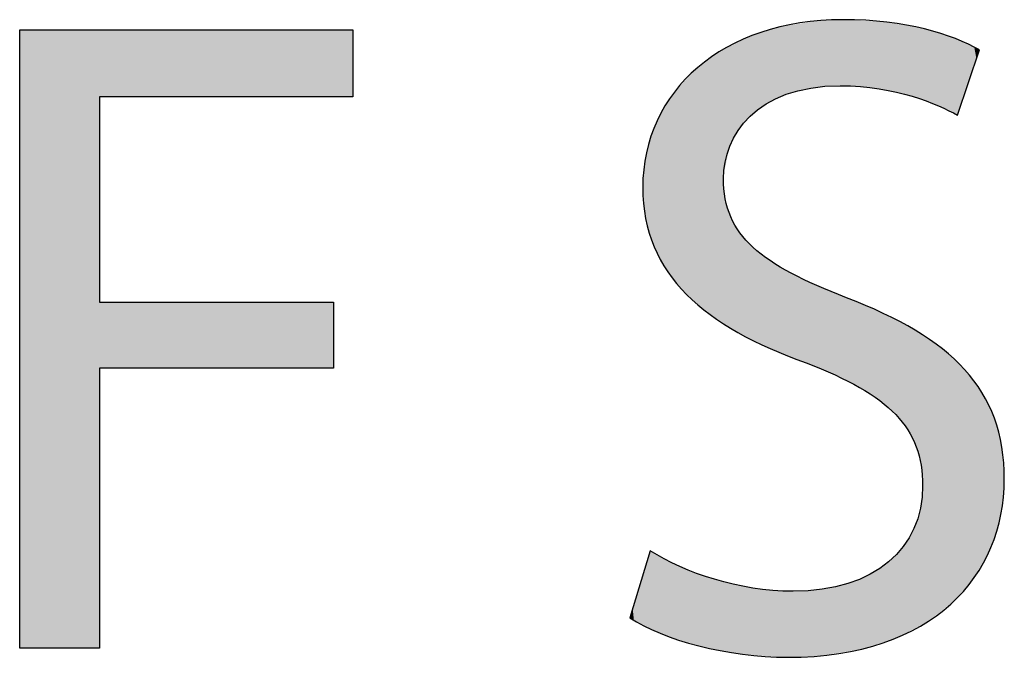
# Model space of a CAD drawing. Extents: x -26.4 to 34.9, y -4.9 to 15.9.
# Drawn here: x 29.6 to 31.8, y 3.5 to 4.9 of the extents above; entities that cross this region are included whole.
import ezdxf

# ---------------------------------------------------------------- set-up
doc = ezdxf.new("R2010")
doc.units = 0
doc.layers.get('0').update_dxf_attribs({"linetype": 'CONTINUOUS'})

# ---------------------------------------------------------------- blocks, each defined once
blk = doc.blocks.new('BLOCK_189')
blk.add_lwpolyline([(29.5794, 4.9049), (30.3268, 4.9049), (30.3268, 4.7546), (29.7585, 4.7546), (29.7585, 4.2934), (30.2835, 4.2934), (30.2835, 4.1452), (29.7585, 4.1452), (29.7585, 3.5172), (29.5794, 3.5172), (29.5794, 4.9049)])
blk = doc.blocks.new('*U241')
at = {"color": 7}
for points in [[(29.5794, 3.5172), (29.5794, 4.9049), (29.7585, 3.5172)], [(29.7585, 3.5172), (29.5794, 4.9049), (29.7585, 4.9049)], [(29.7585, 4.7546), (29.7585, 4.9049), (30.2835, 4.7546)], [(30.2835, 4.7546), (29.7585, 4.9049), (30.2835, 4.9049)], [(30.2835, 4.7546), (30.2835, 4.9049), (30.3268, 4.7546)], [(30.3268, 4.7546), (30.2835, 4.9049), (30.3268, 4.9049)], [(29.7585, 4.1452), (29.7585, 4.2934), (30.2835, 4.1452)], [(30.2835, 4.1452), (29.7585, 4.2934), (30.2835, 4.2934)]]:
    blk.add_solid(points, dxfattribs=at)
blk = doc.blocks.new('BLOCK_190')
blk.add_lwpolyline([(29.5794, 4.9049), (30.3268, 4.9049), (30.3268, 4.7546), (29.7585, 4.7546), (29.7585, 4.2934), (30.2835, 4.2934), (30.2835, 4.1452), (29.7585, 4.1452), (29.7585, 3.5172), (29.5794, 3.5172), (29.5794, 4.9049), (29.5794, 4.9049)])
at = {"color": 7}
blk.add_blockref('*U241', (0, 0), dxfattribs=at)
blk = doc.blocks.new('BLOCK_191')
blk.add_open_spline([(30.9938, 3.7355), (31.0741, 3.686), (31.1914, 3.6449), (31.315, 3.6449), (31.4982, 3.6449), (31.6053, 3.7416), (31.6053, 3.8816), (31.6053, 4.0113), (31.5312, 4.0855), (31.3438, 4.1575), (31.1173, 4.2378), (30.9773, 4.3552), (30.9773, 4.5508), (30.9773, 4.767), (31.1564, 4.9276), (31.4261, 4.9276), (31.5682, 4.9276), (31.6712, 4.8946), (31.7329, 4.8596), (31.7329, 4.8596), (31.6835, 4.7134), (31.6835, 4.7134), (31.6382, 4.7381), (31.5456, 4.7793), (31.42, 4.7793), (31.2306, 4.7793), (31.1585, 4.6661), (31.1585, 4.5714), (31.1585, 4.4417), (31.2429, 4.3778), (31.4344, 4.3037), (31.6691, 4.2131), (31.7885, 4.0999), (31.7885, 3.8961), (31.7885, 3.6819), (31.63, 3.4966), (31.3026, 3.4966), (31.1688, 3.4966), (31.0226, 3.5358), (30.9485, 3.5852), (30.9485, 3.5852), (30.9938, 3.7355), (30.9938, 3.7355)], degree=3, knots=[0, 0, 0, 0, 1, 1, 1, 2, 2, 2, 3, 3, 3, 4, 4, 4, 5, 5, 5, 6, 6, 6, 7, 7, 7, 8, 8, 8, 9, 9, 9, 10, 10, 10, 11, 11, 11, 12, 12, 12, 13, 13, 13, 14, 14, 14, 14])
blk = doc.blocks.new('*U242')
at = {"color": 7}
for points in [[(31.4073, 4.7783), (31.3763, 4.9254), (31.4073, 4.9273)], [(31.4073, 4.7783), (31.4073, 4.9273), (31.4082, 4.7784)], [(31.4082, 4.7784), (31.4073, 4.9273), (31.4082, 4.9273)], [(31.4169, 4.7788), (31.4082, 4.9273), (31.4169, 4.9274)], [(31.4082, 4.7784), (31.4082, 4.9273), (31.4169, 4.7788)], [(31.4235, 4.7792), (31.4169, 4.9274), (31.4235, 4.9275)], [(31.4169, 4.7788), (31.4169, 4.9274), (31.4235, 4.7792)], [(31.4235, 4.7792), (31.4235, 4.9275), (31.4258, 4.7793)], [(31.4258, 4.7793), (31.4235, 4.9275), (31.4258, 4.9275)], [(31.4278, 4.7792), (31.4258, 4.9275), (31.4278, 4.9276)], [(31.4258, 4.7793), (31.4258, 4.9275), (31.4278, 4.7792)], [(31.4278, 4.7792), (31.4278, 4.9276), (31.4394, 4.7787)], [(31.4394, 4.7787), (31.4278, 4.9276), (31.4394, 4.9275)], [(31.4394, 4.7787), (31.4394, 4.9275), (31.4399, 4.7786)], [(31.4399, 4.7786), (31.4394, 4.9275), (31.4399, 4.9274)], [(31.4399, 4.7786), (31.4399, 4.9274), (31.4635, 4.7776)], [(31.4635, 4.7776), (31.4399, 4.9274), (31.4635, 4.9259)], [(31.2629, 4.7427), (31.2395, 4.8967), (31.2629, 4.9043)], [(31.269, 4.7463), (31.2629, 4.9043), (31.269, 4.9063)], [(31.2629, 4.7427), (31.2629, 4.9043), (31.269, 4.7463)], [(31.2754, 4.7502), (31.269, 4.9063), (31.2754, 4.9083)], [(31.269, 4.7463), (31.269, 4.9063), (31.2754, 4.7502)], [(31.2846, 4.7536), (31.2754, 4.9083), (31.2846, 4.9113)], [(31.2754, 4.7502), (31.2754, 4.9083), (31.2846, 4.7536)], [(31.29, 4.7556), (31.2846, 4.9113), (31.29, 4.9122)], [(31.2846, 4.7536), (31.2846, 4.9113), (31.29, 4.7556)], [(31.301, 4.7598), (31.29, 4.9122), (31.301, 4.9141)], [(31.29, 4.7556), (31.29, 4.9122), (31.301, 4.7598)], [(31.3024, 4.7603), (31.301, 4.9141), (31.3024, 4.9143)], [(31.301, 4.7598), (31.301, 4.9141), (31.3024, 4.7603)], [(31.304, 4.7609), (31.3024, 4.9143), (31.304, 4.9146)], [(31.3024, 4.7603), (31.3024, 4.9143), (31.304, 4.7609)], [(31.3092, 4.7628), (31.304, 4.9146), (31.3092, 4.9154)], [(31.304, 4.7609), (31.304, 4.9146), (31.3092, 4.7628)], [(31.3187, 4.7664), (31.3092, 4.9154), (31.3187, 4.917)], [(31.3092, 4.7628), (31.3092, 4.9154), (31.3187, 4.7664)], [(31.3254, 4.7677), (31.3187, 4.917), (31.3254, 4.9181)], [(31.3187, 4.7664), (31.3187, 4.917), (31.3254, 4.7677)], [(31.3524, 4.773), (31.3254, 4.9181), (31.3524, 4.9226)], [(31.3254, 4.7677), (31.3254, 4.9181), (31.3524, 4.773)], [(31.3645, 4.7754), (31.3524, 4.9226), (31.3645, 4.9246)], [(31.3524, 4.773), (31.3524, 4.9226), (31.3645, 4.7754)], [(31.3646, 4.7754), (31.3645, 4.9246), (31.3646, 4.9247)], [(31.3645, 4.7754), (31.3645, 4.9246), (31.3646, 4.7754)], [(31.3694, 4.7764), (31.3646, 4.9247), (31.3694, 4.925)], [(31.3646, 4.7754), (31.3646, 4.9247), (31.3694, 4.7764)], [(31.3694, 4.7764), (31.3694, 4.925), (31.3697, 4.7764)], [(31.3697, 4.7764), (31.3694, 4.925), (31.3697, 4.925)], [(31.3763, 4.7768), (31.3697, 4.925), (31.3763, 4.9254)], [(31.3697, 4.7764), (31.3697, 4.925), (31.3763, 4.7768)], [(31.3763, 4.7768), (31.3763, 4.9254), (31.4073, 4.7783)], [(31.4635, 4.7776), (31.4635, 4.9259), (31.4655, 4.7775)], [(31.4655, 4.7775), (31.4635, 4.9259), (31.4655, 4.9258)], [(31.4655, 4.7775), (31.4655, 4.9258), (31.469, 4.777)], [(31.469, 4.777), (31.4655, 4.9258), (31.469, 4.9255)], [(31.469, 4.777), (31.469, 4.9255), (31.4699, 4.7769)], [(31.4699, 4.7769), (31.469, 4.9255), (31.4699, 4.9255)], [(31.4699, 4.7769), (31.4699, 4.9255), (31.477, 4.7758)], [(31.477, 4.7758), (31.4699, 4.9255), (31.477, 4.925)], [(31.477, 4.7758), (31.477, 4.925), (31.5039, 4.7719)], [(31.5039, 4.7719), (31.477, 4.925), (31.5039, 4.9233)], [(31.5039, 4.7719), (31.5039, 4.9233), (31.5089, 4.7712)], [(31.5089, 4.7712), (31.5039, 4.9233), (31.5089, 4.9229)], [(31.5089, 4.7712), (31.5089, 4.9229), (31.5253, 4.7688)], [(31.5253, 4.7688), (31.5089, 4.9229), (31.5253, 4.9219)], [(31.5253, 4.7688), (31.5253, 4.9219), (31.5372, 4.7671)], [(31.5372, 4.7671), (31.5253, 4.9219), (31.5372, 4.9198)], [(31.5372, 4.7671), (31.5372, 4.9198), (31.5379, 4.7669)], [(31.5379, 4.7669), (31.5372, 4.9198), (31.5379, 4.9197)], [(31.5379, 4.7669), (31.5379, 4.9197), (31.5408, 4.7661)], [(31.5408, 4.7661), (31.5379, 4.9197), (31.5408, 4.9192)], [(31.5408, 4.7661), (31.5408, 4.9192), (31.5452, 4.7649)], [(31.5452, 4.7649), (31.5408, 4.9192), (31.5452, 4.9184)], [(31.5452, 4.7649), (31.5452, 4.9184), (31.5498, 4.7636)], [(31.5498, 4.7636), (31.5452, 4.9184), (31.5498, 4.9176)], [(31.5498, 4.7636), (31.5498, 4.9176), (31.5652, 4.7594)], [(31.5652, 4.7594), (31.5498, 4.9176), (31.5652, 4.915)], [(31.5652, 4.7594), (31.5652, 4.915), (31.5659, 4.7592)], [(31.5659, 4.7592), (31.5652, 4.915), (31.5659, 4.9149)], [(31.5659, 4.7592), (31.5659, 4.9149), (31.5846, 4.7541)], [(31.5846, 4.7541), (31.5659, 4.9149), (31.5846, 4.9117)], [(31.5846, 4.7541), (31.5846, 4.9117), (31.5857, 4.7539)], [(31.5857, 4.7539), (31.5846, 4.9117), (31.5857, 4.9115)], [(31.5857, 4.7539), (31.5857, 4.9115), (31.5972, 4.7507)], [(31.5972, 4.7507), (31.5857, 4.9115), (31.5972, 4.9095)], [(31.5972, 4.7507), (31.5972, 4.9095), (31.5981, 4.7505)], [(31.5981, 4.7505), (31.5972, 4.9095), (31.5981, 4.9093)], [(31.5981, 4.7505), (31.5981, 4.9093), (31.599, 4.7501)], [(31.599, 4.7501), (31.5981, 4.9093), (31.599, 4.9092)], [(31.599, 4.7501), (31.599, 4.9092), (31.5999, 4.7498)], [(31.5999, 4.7498), (31.599, 4.9092), (31.5999, 4.909)], [(31.5999, 4.7498), (31.5999, 4.909), (31.6039, 4.7482)], [(31.6039, 4.7482), (31.5999, 4.909), (31.6039, 4.9079)], [(31.6039, 4.7482), (31.6039, 4.9079), (31.605, 4.7478)], [(31.605, 4.7478), (31.6039, 4.9079), (31.605, 4.9076)], [(31.605, 4.7478), (31.605, 4.9076), (31.605, 4.7478)], [(31.605, 4.7478), (31.605, 4.9076), (31.605, 4.9076)], [(31.605, 4.7478), (31.605, 4.9076), (31.6187, 4.7425)], [(31.6187, 4.7425), (31.605, 4.9076), (31.6187, 4.9036)], [(31.2012, 4.691), (31.191, 4.877), (31.2012, 4.8822)], [(31.2018, 4.6917), (31.2012, 4.8822), (31.2018, 4.8825)], [(31.2012, 4.691), (31.2012, 4.8822), (31.2018, 4.6917)], [(31.2107, 4.7032), (31.2018, 4.8825), (31.2107, 4.8871)], [(31.2018, 4.6917), (31.2018, 4.8825), (31.2107, 4.7032)], [(31.2122, 4.7046), (31.2107, 4.8871), (31.2122, 4.8878)], [(31.2107, 4.7032), (31.2107, 4.8871), (31.2122, 4.7046)], [(31.2289, 4.7194), (31.2122, 4.8878), (31.2289, 4.8933)], [(31.2122, 4.7046), (31.2122, 4.8878), (31.2289, 4.7194)], [(31.2349, 4.7247), (31.2289, 4.8933), (31.2349, 4.8952)], [(31.2289, 4.7194), (31.2289, 4.8933), (31.2349, 4.7247)], [(31.2395, 4.7287), (31.2349, 4.8952), (31.2395, 4.8967)], [(31.2349, 4.7247), (31.2349, 4.8952), (31.2395, 4.7287)], [(31.2395, 4.7287), (31.2395, 4.8967), (31.2629, 4.7427)], [(31.6187, 4.7425), (31.6187, 4.9036), (31.6471, 4.7314)], [(31.6471, 4.7314), (31.6187, 4.9036), (31.6471, 4.8954)], [(31.6471, 4.7314), (31.6471, 4.8954), (31.6564, 4.7268)], [(31.6564, 4.7268), (31.6471, 4.8954), (31.6564, 4.8928)], [(31.6564, 4.7268), (31.6564, 4.8928), (31.663, 4.7236)], [(31.663, 4.7236), (31.6564, 4.8928), (31.663, 4.8909)], [(31.663, 4.7236), (31.663, 4.8909), (31.6758, 4.7173)], [(31.6758, 4.7173), (31.663, 4.8909), (31.6758, 4.8856)], [(31.6758, 4.7173), (31.6758, 4.8856), (31.6835, 4.7134)], [(31.6835, 4.7134), (31.6758, 4.8856), (31.6835, 4.8823)], [(31.6835, 4.7134), (31.6835, 4.8823), (31.6851, 4.7183)], [(31.6851, 4.7183), (31.6835, 4.8823), (31.6851, 4.8816)], [(31.1587, 4.2456), (31.1482, 4.8551), (31.1587, 4.8605)], [(31.16, 4.5864), (31.1587, 4.8605), (31.16, 4.8611)], [(31.1587, 4.5803), (31.1587, 4.8605), (31.16, 4.5864)], [(31.1675, 4.6204), (31.16, 4.8611), (31.1675, 4.865)], [(31.16, 4.5864), (31.16, 4.8611), (31.1675, 4.6204)], [(31.1727, 4.6438), (31.1675, 4.865), (31.1727, 4.8676)], [(31.1675, 4.6204), (31.1675, 4.865), (31.1727, 4.6438)], [(31.1744, 4.6471), (31.1727, 4.8676), (31.1744, 4.8685)], [(31.1727, 4.6438), (31.1727, 4.8676), (31.1744, 4.6471)], [(31.1814, 4.6607), (31.1744, 4.8685), (31.1814, 4.8721)], [(31.1744, 4.6471), (31.1744, 4.8685), (31.1814, 4.6607)], [(31.1885, 4.6745), (31.1814, 4.8721), (31.1885, 4.8757)], [(31.1814, 4.6607), (31.1814, 4.8721), (31.1885, 4.6745)], [(31.191, 4.6778), (31.1885, 4.8757), (31.191, 4.877)], [(31.1885, 4.6745), (31.1885, 4.8757), (31.191, 4.6778)], [(31.191, 4.6778), (31.191, 4.877), (31.2012, 4.691)], [(31.6851, 4.7183), (31.6851, 4.8816), (31.6896, 4.7314)], [(31.6896, 4.7314), (31.6851, 4.8816), (31.6896, 4.8798)], [(31.6896, 4.7314), (31.6896, 4.8798), (31.6995, 4.7606)], [(31.6995, 4.7606), (31.6896, 4.8798), (31.6995, 4.8756)], [(31.6995, 4.7606), (31.6995, 4.8756), (31.7036, 4.7729)], [(31.7036, 4.7729), (31.6995, 4.8756), (31.7036, 4.8739)], [(31.7036, 4.7729), (31.7036, 4.8739), (31.7145, 4.805)], [(31.7145, 4.805), (31.7036, 4.8739), (31.7145, 4.8694)], [(31.7145, 4.805), (31.7145, 4.8694), (31.7194, 4.8197)], [(31.7194, 4.8197), (31.7145, 4.8694), (31.7194, 4.8667)], [(31.7194, 4.8197), (31.7194, 4.8667), (31.7211, 4.8246)], [(31.7211, 4.8246), (31.7194, 4.8667), (31.7211, 4.8658)], [(31.7211, 4.8246), (31.7211, 4.8658), (31.7261, 4.8393)], [(31.7261, 4.8393), (31.7211, 4.8658), (31.7261, 4.8632)], [(31.7261, 4.8393), (31.7261, 4.8632), (31.7308, 4.8533)], [(31.7308, 4.8533), (31.7261, 4.8632), (31.7308, 4.8606)], [(31.7308, 4.8533), (31.7308, 4.8606), (31.7329, 4.8595)], [(31.1482, 4.2527), (31.1212, 4.8348), (31.1482, 4.8551)], [(31.1482, 4.2527), (31.1482, 4.8551), (31.1587, 4.2456)], [(31.115, 4.2765), (31.0933, 4.8139), (31.115, 4.8301)], [(31.1179, 4.2739), (31.115, 4.8301), (31.1179, 4.8323)], [(31.115, 4.2765), (31.115, 4.8301), (31.1179, 4.2739)], [(31.1212, 4.271), (31.1179, 4.8323), (31.1212, 4.8348)], [(31.1179, 4.2739), (31.1179, 4.8323), (31.1212, 4.271)], [(31.1212, 4.271), (31.1212, 4.8348), (31.1482, 4.2527)], [(31.0756, 4.3109), (31.0515, 4.7685), (31.0756, 4.7947)], [(31.0933, 4.2954), (31.0756, 4.7947), (31.0933, 4.8139)], [(31.0756, 4.3109), (31.0756, 4.7947), (31.0933, 4.2954)], [(31.0933, 4.2954), (31.0933, 4.8139), (31.115, 4.2765)], [(31.0482, 4.3432), (31.0382, 4.7489), (31.0482, 4.765)], [(31.0515, 4.3393), (31.0482, 4.765), (31.0515, 4.7685)], [(31.0482, 4.3432), (31.0482, 4.765), (31.0515, 4.3393)], [(31.0515, 4.3393), (31.0515, 4.7685), (31.0756, 4.3109)], [(31.0365, 4.3578), (31.0136, 4.7093), (31.0365, 4.7462)], [(31.0382, 4.3549), (31.0365, 4.7462), (31.0382, 4.7489)], [(31.0365, 4.3578), (31.0365, 4.7462), (31.0382, 4.3549)], [(31.0382, 4.3549), (31.0382, 4.7489), (31.0482, 4.3432)], [(31.0136, 4.3963), (31.0093, 4.6982), (31.0136, 4.7093)], [(31.0136, 4.3963), (31.0136, 4.7093), (31.0365, 4.3578)], [(31.0093, 4.4034), (30.9938, 4.6573), (31.0093, 4.6982)], [(31.0093, 4.4034), (31.0093, 4.6982), (31.0136, 4.3963)], [(30.9894, 4.4566), (30.9882, 4.6369), (30.9894, 4.6439)], [(30.9901, 4.4549), (30.9894, 4.6439), (30.9901, 4.6476)], [(30.9894, 4.4566), (30.9894, 4.6439), (30.9901, 4.4549)], [(30.9923, 4.4491), (30.9901, 4.6476), (30.9923, 4.6534)], [(30.9901, 4.4549), (30.9901, 4.6476), (30.9923, 4.4491)], [(30.9938, 4.4451), (30.9923, 4.6534), (30.9938, 4.6573)], [(30.9923, 4.4491), (30.9923, 4.6534), (30.9938, 4.4451)], [(30.9938, 4.4451), (30.9938, 4.6573), (31.0093, 4.4034)], [(30.9882, 4.4635), (30.9789, 4.5834), (30.9882, 4.6369)], [(30.9882, 4.4635), (30.9882, 4.6369), (30.9894, 4.4566)], [(30.9789, 4.515), (30.9785, 4.5808), (30.9789, 4.5834)], [(30.9789, 4.515), (30.9789, 4.5834), (30.9882, 4.4635)], [(31.1587, 4.2456), (31.1587, 4.5803), (31.16, 4.2447)], [(31.16, 4.2447), (31.1587, 4.5803), (31.16, 4.5421)], [(31.16, 4.2447), (31.16, 4.5421), (31.1675, 4.2396)], [(31.1675, 4.2396), (31.16, 4.5421), (31.1675, 4.5049)], [(31.1675, 4.2396), (31.1675, 4.5049), (31.1727, 4.2361)], [(31.1727, 4.2361), (31.1675, 4.5049), (31.1727, 4.4923)], [(31.1727, 4.2361), (31.1727, 4.4923), (31.1744, 4.235)], [(31.1744, 4.235), (31.1727, 4.4923), (31.1744, 4.4882)], [(31.1744, 4.235), (31.1744, 4.4882), (31.1814, 4.2312)], [(31.1814, 4.2312), (31.1744, 4.4882), (31.1814, 4.4713)], [(31.1814, 4.2312), (31.1814, 4.4713), (31.1885, 4.2274)], [(31.1885, 4.2274), (31.1814, 4.4713), (31.1885, 4.4606)], [(31.1885, 4.2274), (31.1885, 4.4606), (31.191, 4.2261)], [(31.191, 4.2261), (31.1885, 4.4606), (31.191, 4.4569)], [(31.191, 4.2261), (31.191, 4.4569), (31.2012, 4.2206)], [(31.2012, 4.2206), (31.191, 4.4569), (31.2012, 4.4416)], [(31.2012, 4.2206), (31.2012, 4.4416), (31.2018, 4.2203)], [(31.2018, 4.2203), (31.2012, 4.4416), (31.2018, 4.4408)], [(31.2018, 4.2203), (31.2018, 4.4408), (31.2107, 4.2155)], [(31.2107, 4.2155), (31.2018, 4.4408), (31.2107, 4.4317)], [(31.2107, 4.2155), (31.2107, 4.4317), (31.2122, 4.2147)], [(31.2122, 4.2147), (31.2107, 4.4317), (31.2122, 4.4301)], [(31.2122, 4.2147), (31.2122, 4.4301), (31.2289, 4.2057)], [(31.2289, 4.2057), (31.2122, 4.4301), (31.2289, 4.4128)], [(31.2289, 4.2057), (31.2289, 4.4128), (31.2349, 4.2024)], [(31.2349, 4.2024), (31.2289, 4.4128), (31.2349, 4.4082)], [(31.2349, 4.2024), (31.2349, 4.4082), (31.2395, 4.2004)], [(31.2395, 4.2004), (31.2349, 4.4082), (31.2395, 4.4047)], [(31.2395, 4.2004), (31.2395, 4.4047), (31.2629, 4.1902)], [(31.2629, 4.1902), (31.2395, 4.4047), (31.2629, 4.3868)], [(31.2629, 4.1902), (31.2629, 4.3868), (31.269, 4.1876)], [(31.269, 4.1876), (31.2629, 4.3868), (31.269, 4.3831)], [(31.269, 4.1876), (31.269, 4.3831), (31.2754, 4.1848)], [(31.2754, 4.1848), (31.269, 4.3831), (31.2754, 4.3793)], [(31.2754, 4.1848), (31.2754, 4.3793), (31.2846, 4.1808)], [(31.2846, 4.1808), (31.2754, 4.3793), (31.2846, 4.3738)], [(31.2846, 4.1808), (31.2846, 4.3738), (31.29, 4.1784)], [(31.29, 4.1784), (31.2846, 4.3738), (31.29, 4.3705)], [(31.29, 4.1784), (31.29, 4.3705), (31.301, 4.1736)], [(31.301, 4.1736), (31.29, 4.3705), (31.301, 4.3638)], [(31.301, 4.1736), (31.301, 4.3638), (31.3024, 4.173)], [(31.3024, 4.173), (31.301, 4.3638), (31.3024, 4.363)], [(31.3024, 4.173), (31.3024, 4.363), (31.304, 4.1724)], [(31.304, 4.1724), (31.3024, 4.363), (31.304, 4.362)], [(31.304, 4.1724), (31.304, 4.362), (31.3092, 4.1704)], [(31.3092, 4.1704), (31.304, 4.362), (31.3092, 4.3595)], [(31.3092, 4.1704), (31.3092, 4.3595), (31.3187, 4.1668)], [(31.3187, 4.1668), (31.3092, 4.3595), (31.3187, 4.3547)], [(31.3187, 4.1668), (31.3187, 4.3547), (31.3254, 4.1642)], [(31.3254, 4.1642), (31.3187, 4.3547), (31.3254, 4.3514)], [(31.3254, 4.1642), (31.3254, 4.3514), (31.3524, 4.1539)], [(31.3524, 4.1539), (31.3254, 4.3514), (31.3524, 4.338)], [(31.3524, 4.1539), (31.3524, 4.338), (31.3645, 4.1493)], [(31.3645, 4.1493), (31.3524, 4.338), (31.3645, 4.3328)], [(31.3645, 4.1493), (31.3645, 4.3328), (31.3646, 4.1492)], [(31.3646, 4.1492), (31.3645, 4.3328), (31.3646, 4.3327)], [(31.3646, 4.1492), (31.3646, 4.3327), (31.3694, 4.1474)], [(31.3694, 4.1474), (31.3646, 4.3327), (31.3694, 4.3307)], [(31.3694, 4.1474), (31.3694, 4.3307), (31.3697, 4.1472)], [(31.3697, 4.1472), (31.3694, 4.3307), (31.3697, 4.3305)], [(31.3697, 4.1472), (31.3697, 4.3305), (31.3763, 4.1443)], [(31.3763, 4.1443), (31.3697, 4.3305), (31.3763, 4.3278)], [(31.3763, 4.1443), (31.3763, 4.3278), (31.4073, 4.1306)], [(31.4073, 4.1306), (31.3763, 4.3278), (31.4073, 4.3144)], [(31.4073, 4.1306), (31.4073, 4.3144), (31.4082, 4.1302)], [(31.4082, 4.1302), (31.4073, 4.3144), (31.4082, 4.3141)], [(31.4082, 4.1302), (31.4082, 4.3141), (31.4169, 4.1263)], [(31.4169, 4.1263), (31.4082, 4.3141), (31.4169, 4.3106)], [(31.4169, 4.1263), (31.4169, 4.3106), (31.4235, 4.1234)], [(31.4235, 4.1234), (31.4169, 4.3106), (31.4235, 4.308)], [(31.4235, 4.1234), (31.4235, 4.308), (31.4258, 4.1221)], [(31.4258, 4.1221), (31.4235, 4.308), (31.4258, 4.3071)], [(31.4258, 4.1221), (31.4258, 4.3071), (31.4278, 4.1211)], [(31.4278, 4.1211), (31.4258, 4.3071), (31.4278, 4.3063)], [(31.4278, 4.1211), (31.4278, 4.3063), (31.4394, 4.1149)], [(31.4394, 4.1149), (31.4278, 4.3063), (31.4394, 4.3018)], [(31.4394, 4.1149), (31.4394, 4.3018), (31.4399, 4.1147)], [(31.4399, 4.1147), (31.4394, 4.3018), (31.4399, 4.3016)], [(31.4399, 4.1147), (31.4399, 4.3016), (31.4635, 4.1021)], [(31.4635, 4.1021), (31.4399, 4.3016), (31.4635, 4.292)], [(31.4635, 4.1021), (31.4635, 4.292), (31.4655, 4.101)], [(31.4655, 4.101), (31.4635, 4.292), (31.4655, 4.2911)], [(31.4655, 4.101), (31.4655, 4.2911), (31.469, 4.0991)], [(31.469, 4.0991), (31.4655, 4.2911), (31.469, 4.2897)], [(31.469, 4.0991), (31.469, 4.2897), (31.4699, 4.0987)], [(31.4699, 4.0987), (31.469, 4.2897), (31.4699, 4.2894)], [(31.4699, 4.0987), (31.4699, 4.2894), (31.477, 4.0939)], [(31.477, 4.0939), (31.4699, 4.2894), (31.477, 4.2864)], [(31.477, 4.0939), (31.477, 4.2864), (31.5039, 4.0761)], [(31.5039, 4.0761), (31.477, 4.2864), (31.5039, 4.2739)], [(31.5039, 4.0761), (31.5039, 4.2739), (31.5089, 4.0728)], [(31.5089, 4.0728), (31.5039, 4.2739), (31.5089, 4.2716)], [(31.5089, 4.0728), (31.5089, 4.2716), (31.5253, 4.0586)], [(31.5253, 4.0586), (31.5089, 4.2716), (31.5253, 4.2639)], [(31.5253, 4.0586), (31.5253, 4.2639), (31.5372, 4.0484)], [(31.5372, 4.0484), (31.5253, 4.2639), (31.5372, 4.2584)], [(31.5372, 4.0484), (31.5372, 4.2584), (31.5379, 4.0478)], [(31.5379, 4.0478), (31.5372, 4.2584), (31.5379, 4.2581)], [(31.5379, 4.0478), (31.5379, 4.2581), (31.5408, 4.0453)], [(31.5408, 4.0453), (31.5379, 4.2581), (31.5408, 4.2567)], [(31.5408, 4.0453), (31.5408, 4.2567), (31.5452, 4.0401)], [(31.5452, 4.0401), (31.5408, 4.2567), (31.5452, 4.2546)], [(31.5452, 4.0401), (31.5452, 4.2546), (31.5498, 4.0347)], [(31.5498, 4.0347), (31.5452, 4.2546), (31.5498, 4.252)], [(31.5498, 4.0347), (31.5498, 4.252), (31.5652, 4.0167)], [(31.5652, 4.0167), (31.5498, 4.252), (31.5652, 4.2432)], [(31.5652, 4.0167), (31.5652, 4.2432), (31.5659, 4.0158)], [(31.5659, 4.0158), (31.5652, 4.2432), (31.5659, 4.2427)], [(31.5659, 4.0158), (31.5659, 4.2427), (31.5846, 3.9839)], [(31.5846, 3.9839), (31.5659, 4.2427), (31.5846, 4.232)], [(31.5846, 3.9839), (31.5846, 4.232), (31.5857, 3.981)], [(31.5857, 3.981), (31.5846, 4.232), (31.5857, 4.2314)], [(31.5857, 3.981), (31.5857, 4.2314), (31.5972, 3.9491)], [(31.5972, 3.9491), (31.5857, 4.2314), (31.5972, 4.2248)], [(31.5972, 3.9491), (31.5972, 4.2248), (31.5981, 3.9441)], [(31.5981, 3.9441), (31.5972, 4.2248), (31.5981, 4.2243)], [(31.5981, 3.9441), (31.5981, 4.2243), (31.599, 3.9388)], [(31.599, 3.9388), (31.5981, 4.2243), (31.599, 4.2238)], [(31.599, 3.9388), (31.599, 4.2238), (31.5999, 3.9336)], [(31.5999, 3.9336), (31.599, 4.2238), (31.5999, 4.2233)], [(31.5999, 3.9336), (31.5999, 4.2233), (31.6039, 3.9111)], [(31.6039, 3.9111), (31.5999, 4.2233), (31.6039, 4.221)], [(31.6039, 3.9111), (31.6039, 4.221), (31.605, 3.8686)], [(31.605, 3.8686), (31.6039, 4.221), (31.605, 4.2204)], [(31.605, 3.5706), (31.605, 4.2204), (31.605, 3.5707)], [(31.605, 3.5707), (31.605, 4.2204), (31.605, 4.2204)], [(31.605, 3.5707), (31.605, 4.2204), (31.6187, 3.5779)], [(31.6187, 3.5779), (31.605, 4.2204), (31.6187, 4.2105)], [(31.6187, 3.5779), (31.6187, 4.2105), (31.6471, 3.6004)], [(31.6471, 3.6004), (31.6187, 4.2105), (31.6471, 4.1899)], [(31.6471, 3.6004), (31.6471, 4.1899), (31.6564, 3.6077)], [(31.6564, 3.6077), (31.6471, 4.1899), (31.6564, 4.1831)], [(31.6564, 3.6077), (31.6564, 4.1831), (31.663, 3.6129)], [(31.663, 3.6129), (31.6564, 4.1831), (31.663, 4.1769)], [(31.663, 3.6129), (31.663, 4.1769), (31.6758, 3.623)], [(31.6758, 3.623), (31.663, 4.1769), (31.6758, 4.1648)], [(31.6758, 3.623), (31.6758, 4.1648), (31.6835, 3.632)], [(31.6835, 3.632), (31.6758, 4.1648), (31.6835, 4.1575)], [(31.6835, 3.632), (31.6835, 4.1575), (31.6851, 3.6339)], [(31.6851, 3.6339), (31.6835, 4.1575), (31.6851, 4.1559)], [(31.6851, 3.6339), (31.6851, 4.1559), (31.6896, 3.639)], [(31.6896, 3.639), (31.6851, 4.1559), (31.6896, 4.1517)], [(31.6896, 3.639), (31.6896, 4.1517), (31.6995, 3.6505)], [(31.6995, 3.6505), (31.6896, 4.1517), (31.6995, 4.1423)], [(31.6995, 3.6505), (31.6995, 4.1423), (31.7036, 3.6553)], [(31.7036, 3.6553), (31.6995, 4.1423), (31.7036, 4.137)], [(31.7036, 3.6553), (31.7036, 4.137), (31.7145, 3.6679)], [(31.7145, 3.6679), (31.7036, 4.137), (31.7145, 4.1229)], [(31.7145, 3.6679), (31.7145, 4.1229), (31.7194, 3.6736)], [(31.7194, 3.6736), (31.7145, 4.1229), (31.7194, 4.1165)], [(31.7194, 3.6736), (31.7194, 4.1165), (31.7211, 3.6756)], [(31.7211, 3.6756), (31.7194, 4.1165), (31.7211, 4.1143)], [(31.7211, 3.6756), (31.7211, 4.1143), (31.7261, 3.6843)], [(31.7261, 3.6843), (31.7211, 4.1143), (31.7261, 4.1079)], [(31.7261, 3.6843), (31.7261, 4.1079), (31.7308, 3.6926)], [(31.7308, 3.6926), (31.7261, 4.1079), (31.7308, 4.1018)], [(31.7308, 3.6926), (31.7308, 4.1018), (31.7329, 3.6962)], [(31.7329, 3.6962), (31.7308, 4.1018), (31.7329, 4.0991)], [(31.7329, 3.6962), (31.7329, 4.0991), (31.7341, 3.6983)], [(31.7341, 3.6983), (31.7329, 4.0991), (31.7341, 4.0975)], [(31.7341, 3.6983), (31.7341, 4.0975), (31.7548, 3.7345)], [(31.7548, 3.7345), (31.7341, 4.0975), (31.7548, 4.0585)], [(31.7548, 3.7345), (31.7548, 4.0585), (31.7603, 3.7504)], [(31.7603, 3.7504), (31.7548, 4.0585), (31.7603, 4.0481)], [(31.7603, 3.7504), (31.7603, 4.0481), (31.7769, 3.7984)], [(31.7769, 3.7984), (31.7603, 4.0481), (31.7769, 3.9968)], [(31.7769, 3.7984), (31.7769, 3.9968), (31.7779, 3.8054)], [(31.7779, 3.8054), (31.7769, 3.9968), (31.7779, 3.9935)], [(31.7779, 3.8054), (31.7779, 3.9935), (31.7871, 3.8639)], [(31.7871, 3.8639), (31.7779, 3.9935), (31.7871, 3.9332)], [(31.7871, 3.8639), (31.7871, 3.9332), (31.7875, 3.8662)], [(31.605, 3.5706), (31.6039, 3.8609), (31.605, 3.8686)], [(31.6039, 3.5701), (31.5999, 3.832), (31.6039, 3.8609)], [(31.6039, 3.5701), (31.6039, 3.8609), (31.605, 3.5706)], [(31.5981, 3.567), (31.5972, 3.8199), (31.5981, 3.8225)], [(31.599, 3.5675), (31.5981, 3.8225), (31.599, 3.8253)], [(31.5981, 3.567), (31.5981, 3.8225), (31.599, 3.5675)], [(31.5999, 3.568), (31.599, 3.8253), (31.5999, 3.832)], [(31.599, 3.5675), (31.599, 3.8253), (31.5999, 3.568)], [(31.5999, 3.568), (31.5999, 3.832), (31.6039, 3.5701)], [(31.5972, 3.5665), (31.5857, 3.7856), (31.5972, 3.8199)], [(31.5972, 3.5665), (31.5972, 3.8199), (31.5981, 3.567)], [(31.5846, 3.5599), (31.5659, 3.7512), (31.5846, 3.7838)], [(31.5857, 3.5605), (31.5846, 3.7838), (31.5857, 3.7856)], [(31.5846, 3.5599), (31.5846, 3.7838), (31.5857, 3.5605)], [(31.5857, 3.5605), (31.5857, 3.7856), (31.5972, 3.5665)], [(30.9938, 3.5616), (30.9923, 3.7305), (30.9938, 3.7355)], [(30.9938, 3.5616), (30.9938, 3.7355), (31.0093, 3.5547)], [(31.0093, 3.5547), (30.9938, 3.7355), (31.0093, 3.7271)], [(31.5652, 3.5497), (31.5498, 3.7324), (31.5652, 3.7499)], [(31.5659, 3.5501), (31.5652, 3.7499), (31.5659, 3.7512)], [(31.5652, 3.5497), (31.5652, 3.7499), (31.5659, 3.5501)], [(31.5659, 3.5501), (31.5659, 3.7512), (31.5846, 3.5599)], [(30.9882, 3.564), (30.9789, 3.6862), (30.9882, 3.717)], [(30.9894, 3.5635), (30.9882, 3.717), (30.9894, 3.7211)], [(30.9882, 3.564), (30.9882, 3.717), (30.9894, 3.5635)], [(30.9901, 3.5632), (30.9894, 3.7211), (30.9901, 3.7232)], [(30.9894, 3.5635), (30.9894, 3.7211), (30.9901, 3.5632)], [(30.9923, 3.5622), (30.9901, 3.7232), (30.9923, 3.7305)], [(30.9901, 3.5632), (30.9901, 3.7232), (30.9923, 3.5622)], [(30.9923, 3.5622), (30.9923, 3.7305), (30.9938, 3.5616)], [(31.0093, 3.5547), (31.0093, 3.7271), (31.0136, 3.5529)], [(31.0136, 3.5529), (31.0093, 3.7271), (31.0136, 3.7249)], [(31.0136, 3.5529), (31.0136, 3.7249), (31.0365, 3.5427)], [(31.0365, 3.5427), (31.0136, 3.7249), (31.0365, 3.7126)], [(31.0365, 3.5427), (31.0365, 3.7126), (31.0382, 3.5422)], [(31.0382, 3.5422), (31.0365, 3.7126), (31.0382, 3.7117)], [(31.0382, 3.5422), (31.0382, 3.7117), (31.0482, 3.5393)], [(31.0482, 3.5393), (31.0382, 3.7117), (31.0482, 3.7063)], [(31.5372, 3.5374), (31.5253, 3.7091), (31.5372, 3.7183)], [(31.5379, 3.5376), (31.5372, 3.7183), (31.5379, 3.7188)], [(31.5372, 3.5374), (31.5372, 3.7183), (31.5379, 3.5376)], [(31.5408, 3.5386), (31.5379, 3.7188), (31.5408, 3.7221)], [(31.5379, 3.5376), (31.5379, 3.7188), (31.5408, 3.5386)], [(31.5452, 3.54), (31.5408, 3.7221), (31.5452, 3.7271)], [(31.5408, 3.5386), (31.5408, 3.7221), (31.5452, 3.54)], [(31.5498, 3.5415), (31.5452, 3.7271), (31.5498, 3.7324)], [(31.5452, 3.54), (31.5452, 3.7271), (31.5498, 3.5415)], [(31.5498, 3.5415), (31.5498, 3.7324), (31.5652, 3.5497)], [(31.0482, 3.5393), (31.0482, 3.7063), (31.0515, 3.5383)], [(31.0515, 3.5383), (31.0482, 3.7063), (31.0515, 3.7046)], [(31.0515, 3.5383), (31.0515, 3.7046), (31.0756, 3.5311)], [(31.0756, 3.5311), (31.0515, 3.7046), (31.0756, 3.6949)], [(31.0756, 3.5311), (31.0756, 3.6949), (31.0933, 3.5259)], [(31.0933, 3.5259), (31.0756, 3.6949), (31.0933, 3.6879)], [(31.5039, 3.5265), (31.477, 3.6786), (31.5039, 3.6925)], [(31.5089, 3.5282), (31.5039, 3.6925), (31.5089, 3.6964)], [(31.5039, 3.5265), (31.5039, 3.6925), (31.5089, 3.5282)], [(31.5253, 3.5335), (31.5089, 3.6964), (31.5253, 3.7091)], [(31.5089, 3.5282), (31.5089, 3.6964), (31.5253, 3.5335)], [(31.5253, 3.5335), (31.5253, 3.7091), (31.5372, 3.5374)], [(30.9753, 3.5697), (30.9712, 3.6604), (30.9753, 3.6743)], [(30.9785, 3.5683), (30.9753, 3.6743), (30.9785, 3.6847)], [(30.9753, 3.5697), (30.9753, 3.6743), (30.9785, 3.5683)], [(30.9789, 3.5681), (30.9785, 3.6847), (30.9789, 3.6862)], [(30.9785, 3.5683), (30.9785, 3.6847), (30.9789, 3.5681)], [(30.9789, 3.5681), (30.9789, 3.6862), (30.9882, 3.564)], [(31.0933, 3.5259), (31.0933, 3.6879), (31.115, 3.5194)], [(31.115, 3.5194), (31.0933, 3.6879), (31.115, 3.6792)], [(31.115, 3.5194), (31.115, 3.6792), (31.1179, 3.5189)], [(31.1179, 3.5189), (31.115, 3.6792), (31.1179, 3.6781)], [(31.1179, 3.5189), (31.1179, 3.6781), (31.1212, 3.5183)], [(31.1212, 3.5183), (31.1179, 3.6781), (31.1212, 3.6772)], [(31.1212, 3.5183), (31.1212, 3.6772), (31.1482, 3.5133)], [(31.1482, 3.5133), (31.1212, 3.6772), (31.1482, 3.6698)], [(31.1482, 3.5133), (31.1482, 3.6698), (31.1587, 3.5114)], [(31.1587, 3.5114), (31.1482, 3.6698), (31.1587, 3.6669)], [(31.4635, 3.5142), (31.4399, 3.6639), (31.4635, 3.6716)], [(31.4655, 3.5146), (31.4635, 3.6716), (31.4655, 3.6726)], [(31.4635, 3.5142), (31.4635, 3.6716), (31.4655, 3.5146)], [(31.469, 3.5151), (31.4655, 3.6726), (31.469, 3.6745)], [(31.4655, 3.5146), (31.4655, 3.6726), (31.469, 3.5151)], [(31.4699, 3.5154), (31.469, 3.6745), (31.4699, 3.6749)], [(31.469, 3.5151), (31.469, 3.6745), (31.4699, 3.5154)], [(31.477, 3.5178), (31.4699, 3.6749), (31.477, 3.6786)], [(31.4699, 3.5154), (31.4699, 3.6749), (31.477, 3.5178)], [(31.477, 3.5178), (31.477, 3.6786), (31.5039, 3.5265)], [(30.9712, 3.5716), (30.9609, 3.6262), (30.9712, 3.6604)], [(30.9712, 3.5716), (30.9712, 3.6604), (30.9753, 3.5697)], [(31.1587, 3.5114), (31.1587, 3.6669), (31.16, 3.5111)], [(31.16, 3.5111), (31.1587, 3.6669), (31.16, 3.6666)], [(31.16, 3.5111), (31.16, 3.6666), (31.1675, 3.5097)], [(31.1675, 3.5097), (31.16, 3.6666), (31.1675, 3.6645)], [(31.1675, 3.5097), (31.1675, 3.6645), (31.1727, 3.5088)], [(31.1727, 3.5088), (31.1675, 3.6645), (31.1727, 3.6631)], [(31.1727, 3.5088), (31.1727, 3.6631), (31.1744, 3.5085)], [(31.1744, 3.5085), (31.1727, 3.6631), (31.1744, 3.6627)], [(31.1744, 3.5085), (31.1744, 3.6627), (31.1814, 3.5072)], [(31.1814, 3.5072), (31.1744, 3.6627), (31.1814, 3.6608)], [(31.1814, 3.5072), (31.1814, 3.6608), (31.1885, 3.5059)], [(31.1885, 3.5059), (31.1814, 3.6608), (31.1885, 3.6588)], [(31.1885, 3.5059), (31.1885, 3.6588), (31.191, 3.5054)], [(31.191, 3.5054), (31.1885, 3.6588), (31.191, 3.6581)], [(31.191, 3.5054), (31.191, 3.6581), (31.2012, 3.5035)], [(31.2012, 3.5035), (31.191, 3.6581), (31.2012, 3.6566)], [(31.2012, 3.5035), (31.2012, 3.6566), (31.2018, 3.5035)], [(31.2018, 3.5035), (31.2012, 3.6566), (31.2018, 3.6566)], [(31.2018, 3.5035), (31.2018, 3.6566), (31.2107, 3.5028)], [(31.2107, 3.5028), (31.2018, 3.6566), (31.2107, 3.6553)], [(31.2107, 3.5028), (31.2107, 3.6553), (31.2122, 3.5027)], [(31.2122, 3.5027), (31.2107, 3.6553), (31.2122, 3.655)], [(31.2122, 3.5027), (31.2122, 3.655), (31.2289, 3.5014)], [(31.2289, 3.5014), (31.2122, 3.655), (31.2289, 3.6526)], [(31.2289, 3.5014), (31.2289, 3.6526), (31.2349, 3.5009)], [(31.2349, 3.5009), (31.2289, 3.6526), (31.2349, 3.6517)], [(31.2349, 3.5009), (31.2349, 3.6517), (31.2395, 3.5006)], [(31.2395, 3.5006), (31.2349, 3.6517), (31.2395, 3.651)], [(31.2395, 3.5006), (31.2395, 3.651), (31.2629, 3.4988)], [(31.2629, 3.4988), (31.2395, 3.651), (31.2629, 3.6476)], [(31.2629, 3.4988), (31.2629, 3.6476), (31.269, 3.4984)], [(31.269, 3.4984), (31.2629, 3.6476), (31.269, 3.6467)], [(31.269, 3.4984), (31.269, 3.6467), (31.2754, 3.4979)], [(31.2754, 3.4979), (31.269, 3.6467), (31.2754, 3.6464)], [(31.2754, 3.4979), (31.2754, 3.6464), (31.2846, 3.4972)], [(31.2846, 3.4972), (31.2754, 3.6464), (31.2846, 3.646)], [(31.2846, 3.4972), (31.2846, 3.646), (31.29, 3.4967)], [(31.29, 3.4967), (31.2846, 3.646), (31.29, 3.6458)], [(31.29, 3.4967), (31.29, 3.6458), (31.301, 3.4966)], [(31.301, 3.4966), (31.29, 3.6458), (31.301, 3.6453)], [(31.301, 3.4966), (31.301, 3.6453), (31.3024, 3.4967)], [(31.3024, 3.4967), (31.301, 3.6453), (31.3024, 3.6452)], [(31.3024, 3.4967), (31.3024, 3.6452), (31.304, 3.4967)], [(31.304, 3.4967), (31.3024, 3.6452), (31.304, 3.6451)], [(31.304, 3.4967), (31.304, 3.6451), (31.3092, 3.4967)], [(31.3092, 3.4967), (31.304, 3.6451), (31.3092, 3.6449)], [(31.3187, 3.4969), (31.3092, 3.6449), (31.3187, 3.6453)], [(31.3254, 3.4969), (31.3187, 3.6453), (31.3254, 3.6456)], [(31.3187, 3.4969), (31.3187, 3.6453), (31.3254, 3.4969)], [(31.3524, 3.4985), (31.3254, 3.6456), (31.3524, 3.6468)], [(31.3254, 3.4969), (31.3254, 3.6456), (31.3524, 3.4985)], [(31.3645, 3.4993), (31.3524, 3.6468), (31.3645, 3.6474)], [(31.3524, 3.4985), (31.3524, 3.6468), (31.3645, 3.4993)], [(31.3645, 3.4993), (31.3645, 3.6474), (31.3646, 3.4993)], [(31.3646, 3.4993), (31.3645, 3.6474), (31.3646, 3.6474)], [(31.3694, 3.4995), (31.3646, 3.6474), (31.3694, 3.6482)], [(31.3646, 3.4993), (31.3646, 3.6474), (31.3694, 3.4995)], [(31.3697, 3.4996), (31.3694, 3.6482), (31.3697, 3.6483)], [(31.3694, 3.4995), (31.3694, 3.6482), (31.3697, 3.4996)], [(31.3763, 3.5), (31.3697, 3.6483), (31.3763, 3.6494)], [(31.3697, 3.4996), (31.3697, 3.6483), (31.3763, 3.5)], [(31.4073, 3.505), (31.3763, 3.6494), (31.4073, 3.6547)], [(31.3763, 3.5), (31.3763, 3.6494), (31.4073, 3.505)], [(31.4082, 3.5052), (31.4073, 3.6547), (31.4082, 3.6549)], [(31.4073, 3.505), (31.4073, 3.6547), (31.4082, 3.5052)], [(31.4169, 3.5066), (31.4082, 3.6549), (31.4169, 3.6564)], [(31.4082, 3.5052), (31.4082, 3.6549), (31.4169, 3.5066)], [(31.4235, 3.5077), (31.4169, 3.6564), (31.4235, 3.6585)], [(31.4169, 3.5066), (31.4169, 3.6564), (31.4235, 3.5077)], [(31.4258, 3.5081), (31.4235, 3.6585), (31.4258, 3.6593)], [(31.4235, 3.5077), (31.4235, 3.6585), (31.4258, 3.5081)], [(31.4278, 3.5084), (31.4258, 3.6593), (31.4278, 3.6599)], [(31.4258, 3.5081), (31.4258, 3.6593), (31.4278, 3.5084)], [(31.4394, 3.5103), (31.4278, 3.6599), (31.4394, 3.6637)], [(31.4278, 3.5084), (31.4278, 3.6599), (31.4394, 3.5103)], [(31.4399, 3.5104), (31.4394, 3.6637), (31.4399, 3.6639)], [(31.4394, 3.5103), (31.4394, 3.6637), (31.4399, 3.5104)], [(31.4399, 3.5104), (31.4399, 3.6639), (31.4635, 3.5142)], [(30.9609, 3.5775), (30.9575, 3.6151), (30.9609, 3.6262)], [(30.9609, 3.5775), (30.9609, 3.6262), (30.9712, 3.5716)], [(31.3092, 3.4967), (31.3092, 3.6449), (31.3187, 3.4969)], [(30.9548, 3.5811), (30.9511, 3.5939), (30.9548, 3.6061)], [(30.9575, 3.5794), (30.9548, 3.6061), (30.9575, 3.6151)], [(30.9548, 3.5811), (30.9548, 3.6061), (30.9575, 3.5794)], [(30.9575, 3.5794), (30.9575, 3.6151), (30.9609, 3.5775)], [(30.9504, 3.5839), (30.9485, 3.5853), (30.9504, 3.5916)], [(30.9511, 3.5834), (30.9504, 3.5916), (30.9511, 3.5939)], [(30.9504, 3.5839), (30.9504, 3.5916), (30.9511, 3.5834)], [(30.9511, 3.5834), (30.9511, 3.5939), (30.9548, 3.5811)]]:
    blk.add_solid(points, dxfattribs=at)
blk = doc.blocks.new('BLOCK_192')
blk.add_open_spline([(30.9938, 3.7355), (31.0741, 3.686), (31.1914, 3.6449), (31.315, 3.6449), (31.4982, 3.6449), (31.6053, 3.7416), (31.6053, 3.8816), (31.6053, 4.0113), (31.5312, 4.0855), (31.3438, 4.1575), (31.1173, 4.2378), (30.9773, 4.3552), (30.9773, 4.5508), (30.9773, 4.767), (31.1564, 4.9276), (31.4261, 4.9276), (31.5682, 4.9276), (31.6712, 4.8946), (31.7329, 4.8596), (31.7329, 4.8596), (31.6835, 4.7134), (31.6835, 4.7134), (31.6382, 4.7381), (31.5456, 4.7793), (31.42, 4.7793), (31.2306, 4.7793), (31.1585, 4.6661), (31.1585, 4.5714), (31.1585, 4.4417), (31.2429, 4.3778), (31.4344, 4.3037), (31.6691, 4.2131), (31.7885, 4.0999), (31.7885, 3.8961), (31.7885, 3.6819), (31.63, 3.4966), (31.3026, 3.4966), (31.1688, 3.4966), (31.0226, 3.5358), (30.9485, 3.5852), (30.9485, 3.5852), (30.9938, 3.7355), (30.9938, 3.7355)], degree=3, knots=[0, 0, 0, 0, 1, 1, 1, 2, 2, 2, 3, 3, 3, 4, 4, 4, 5, 5, 5, 6, 6, 6, 7, 7, 7, 8, 8, 8, 9, 9, 9, 10, 10, 10, 11, 11, 11, 12, 12, 12, 13, 13, 13, 14, 14, 14, 14])
at = {"color": 7}
blk.add_blockref('*U242', (0, 0), dxfattribs=at)

msp = doc.modelspace()

# ---------------------------------------------------------------- block references
for name in ['BLOCK_191', 'BLOCK_192', 'BLOCK_189', 'BLOCK_190']:
    msp.add_blockref(name, (0, 0))

doc.saveas('drawing.dxf')
